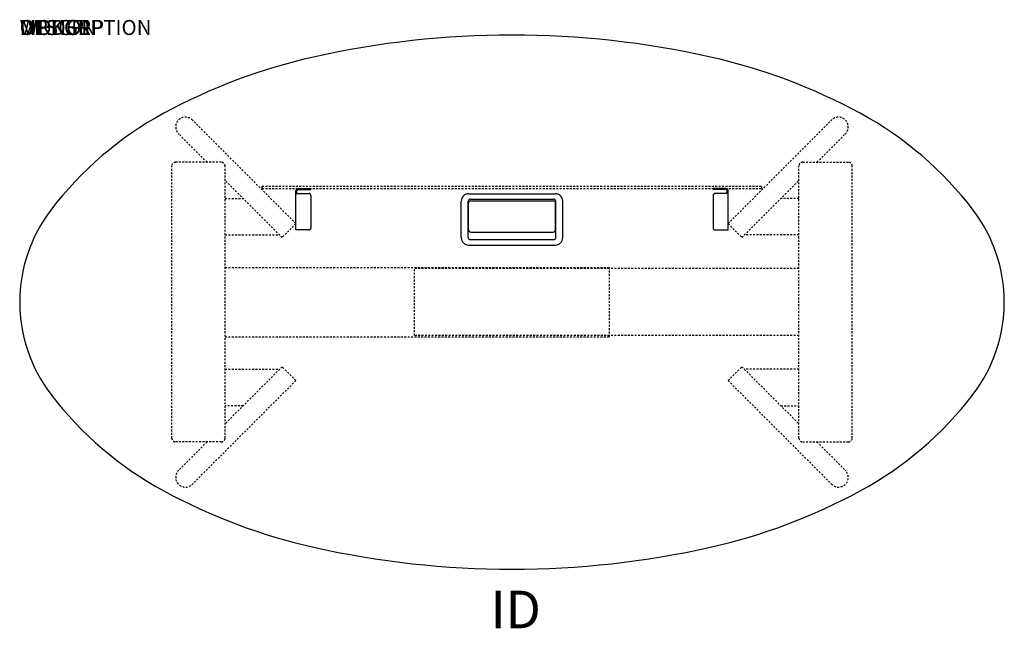
# Model space of a CAD drawing. Extents: x 0 to 65.5, y -39.4 to 1.
import ezdxf
from ezdxf.enums import TextEntityAlignment as Align

# ---------------------------------------------------------------- set-up
doc = ezdxf.new("R2010")
doc.units = 0
doc.header["$MEASUREMENT"] = 0
doc.linetypes.add('HIDDEN2', pattern=[0.1875, 0.125, -0.0625])
for name, color, linetype in [('AFUTL-P', 3, 'Continuous'), ('AFUWP-P', 3, 'Continuous'), ('AFUWP-P-TN', 7, 'Continuous')]:
    doc.layers.add(name, color=color, linetype=linetype)
doc.styles.get("Standard").update_dxf_attribs({"font": 'simplex.shx'})

msp = doc.modelspace()

# ---------------------------------------------------------------- linework, layer by layer
at = {"layer": 'AFUTL-P', "color": 42, "linetype": 'HIDDEN2'}
for p, q in [((18.375, -12.535), (11.471, -5.632)), ((47.125, -12.535), (54.027, -5.634)), ((12.461, -8.459), (10.553, -6.55)), ((53.039, -8.459), (54.946, -6.552)), ((17.456, -13.454), (13.662, -9.66)), ((48.044, -13.454), (51.838, -9.66)), ((18.375, -12.535), (17.456, -13.454)), ((47.125, -12.535), (48.044, -13.454)), ((17.456, -22.046), (13.662, -25.84)), ((18.375, -22.965), (17.456, -22.046)), ((47.125, -22.965), (48.044, -22.046)), ((48.044, -22.046), (51.838, -25.84)), ((18.375, -22.965), (11.471, -29.868)), ((47.125, -22.965), (54.027, -29.866)), ((12.461, -27.041), (10.553, -28.95)), ((53.039, -27.041), (54.946, -28.948))]:
    msp.add_line(p, q, dxfattribs=at)
at = {"layer": 'AFUTL-P', "color": 9, "linetype": 'HIDDEN2'}
for p, q in [((13.412, -8.459), (10.368, -8.459)), ((52.088, -8.459), (55.132, -8.459)), ((10.118, -26.791), (10.118, -8.709)), ((13.662, -26.791), (13.662, -8.709)), ((51.838, -26.791), (51.838, -8.709)), ((55.382, -26.791), (55.382, -8.709)), ((13.662, -10.86), (14.862, -10.86)), ((51.838, -10.86), (50.638, -10.86)), ((13.662, -13.284), (17.287, -13.284)), ((51.838, -13.284), (48.213, -13.284)), ((13.662, -15.446), (39.229, -15.446)), ((51.838, -15.525), (26.271, -15.525)), ((26.271, -19.975), (26.271, -15.525)), ((39.229, -20.054), (39.229, -15.446)), ((13.662, -20.054), (39.229, -20.054)), ((51.838, -19.975), (26.271, -19.975)), ((13.662, -22.216), (17.287, -22.216)), ((51.838, -22.216), (48.213, -22.216)), ((14.862, -24.64), (13.662, -24.64)), ((50.638, -24.64), (51.838, -24.64)), ((13.412, -27.041), (10.368, -27.041)), ((52.088, -27.041), (55.132, -27.041))]:
    msp.add_line(p, q, dxfattribs=at)
at = {"layer": 'AFUTL-P', "color": 6, "linetype": 'HIDDEN2'}
for p, q in [((16.125, -10.052), (49.375, -10.052)), ((16.125, -10.201), (16.125, -10.052)), ((16.125, -10.201), (49.375, -10.201)), ((49.375, -10.201), (49.375, -10.052))]:
    msp.add_line(p, q, dxfattribs=at)
at = {"layer": 'AFUTL-P', "color": 9}
for p, q in [((18.37, -12.951), (18.37, -10.351)), ((18.445, -10.531), (18.445, -10.351)), ((18.52, -10.201), (19.37, -10.201)), ((18.52, -10.276), (19.37, -10.276)), ((19.37, -10.201), (19.37, -10.276)), ((46.98, -10.201), (46.13, -10.201)), ((46.13, -10.201), (46.13, -10.276)), ((46.98, -10.276), (46.13, -10.276)), ((47.055, -10.531), (47.055, -10.351)), ((47.13, -12.951), (47.13, -10.351)), ((18.37, -10.531), (19.245, -10.531)), ((19.37, -10.656), (19.37, -12.826)), ((46.13, -10.656), (46.13, -12.826)), ((47.13, -10.531), (46.255, -10.531)), ((19.245, -12.951), (18.37, -12.951)), ((46.255, -12.951), (47.13, -12.951))]:
    msp.add_line(p, q, dxfattribs=at)
at = {"layer": 'AFUTL-P', "color": 42, "linetype": 'HIDDEN2'}
for centre, start, end in [((11.026, -6.105), 43.27247, 226.72753), ((54.472, -6.107), 313.27247, 136.72753), ((11.026, -29.395), 133.27247, 316.72753), ((54.472, -29.393), 223.27247, 46.72753)]:
    msp.add_arc(centre, 0.65, start, end, dxfattribs=at)
at = {"layer": 'AFUTL-P', "color": 9, "linetype": 'HIDDEN2'}
for centre, start, end in [((10.368, -8.709), 90, 180), ((13.412, -8.709), 0, 90), ((52.088, -8.709), 90, 180), ((55.132, -8.709), 0, 90), ((10.368, -26.791), 180, 270), ((13.412, -26.791), 270, 0), ((52.088, -26.791), 180, 270), ((55.132, -26.791), 270, 0)]:
    msp.add_arc(centre, 0.25, start, end, dxfattribs=at)
at = {"layer": 'AFUTL-P', "color": 9}
for centre, radius, start, end in [((18.52, -10.351), 0.15, 90, 180), ((18.52, -10.351), 0.0753, 90, 180), ((46.98, -10.351), 0.15, 0, 90), ((46.98, -10.351), 0.0753, 0, 90), ((19.245, -10.656), 0.125, 0, 90), ((46.255, -10.656), 0.125, 90, 180), ((19.245, -12.826), 0.125, 270, 0), ((46.255, -12.826), 0.125, 180, 270)]:
    msp.add_arc(centre, radius, start, end, dxfattribs=at)
at = {"layer": 'AFUWP-P', "color": 3}
for p, q in [((29.375, -13.455), (29.375, -11.045)), ((29.836, -13.458), (29.836, -11.043)), ((29.875, -10.545), (35.625, -10.545)), ((29.976, -10.903), (35.524, -10.903)), ((30.01, -11.02), (35.49, -11.02)), ((35.664, -13.458), (35.664, -11.043)), ((36.125, -13.455), (36.125, -11.045)), ((29.85, -12.935), (29.85, -11.18)), ((35.65, -12.935), (35.65, -11.18)), ((30.01, -13.095), (35.49, -13.095)), ((29.976, -13.598), (35.524, -13.598)), ((29.875, -13.955), (35.625, -13.955))]:
    msp.add_line(p, q, dxfattribs=at)
at = {"layer": 'AFUWP-P'}
for centre, radius, start, end in [((32.75, -60.237), 60.237, 90, 102.65297), ((32.75, -60.237), 60.237, 77.34703, 90), ((28.032, -39.222), 38.699, 102.65297, 118.45702), ((37.468, -39.222), 38.699, 61.54298, 77.34703), ((20.862, -25.992), 23.651, 118.45702, 142.61101), ((44.638, -25.992), 23.651, 37.38899, 61.54298), ((10.078, -17.75), 10.078, 142.61101, 180), ((55.422, -17.75), 10.078, 0, 37.38899), ((10.078, -17.75), 10.078, 180, 217.38899), ((55.422, -17.75), 10.078, 322.61101, 0), ((20.862, -9.508), 23.651, 217.38899, 241.54298), ((44.638, -9.508), 23.651, 298.45702, 322.61101), ((28.032, 3.722), 38.699, 241.54298, 257.34703), ((37.468, 3.722), 38.699, 282.65297, 298.45702), ((32.75, 24.737), 60.237, 257.34703, 270), ((32.75, 24.737), 60.237, 270, 282.65297)]:
    msp.add_arc(centre, radius, start, end, dxfattribs=at)
at = {"layer": 'AFUWP-P', "color": 3}
for centre, radius, start, end in [((29.875, -11.045), 0.5, 90, 180), ((29.976, -11.043), 0.14, 90, 180), ((30.01, -11.18), 0.16, 90, 180), ((35.49, -11.18), 0.16, 360, 90), ((35.524, -11.043), 0.14, 0, 90), ((35.625, -11.045), 0.5, 0, 90), ((30.01, -12.935), 0.16, 180, 270), ((35.49, -12.935), 0.16, 270, 360), ((29.875, -13.455), 0.5, 180, 270), ((29.976, -13.458), 0.14, 180, 270), ((35.524, -13.458), 0.14, 270, 0), ((35.625, -13.455), 0.5, 270, 0)]:
    msp.add_arc(centre, radius, start, end, dxfattribs=at)
at = {"layer": 'DEFPOINTS'}
for p in [(0, 0), (65.5, 0), (0, -35.5), (65.5, -35.5)]:
    msp.add_point(p, dxfattribs=at)

# ---------------------------------------------------------------- texts
at = {"layer": 'AFUWP-P', "color": 7, "flags": 9}
for tag, s in [('WRKGRP', ''), ('OPTION', 'C'), ('MODEL', 'CZBTDE36661MP'), ('DESCRIPTION', 'RECTILIEAR DESK, WOOD LEG BASE /W MODESTEY 36X66')]:
    msp.add_attdef(tag, (0, 0), s, height=1, dxfattribs=at)
at = {"layer": 'AFUWP-P-TN', "flags": 8}
msp.add_attdef('ID', text='CZBTDE36661MPC', height=2.5, dxfattribs=at).set_placement((33, -38.5), align=Align.MIDDLE)

doc.saveas('drawing.dxf')
